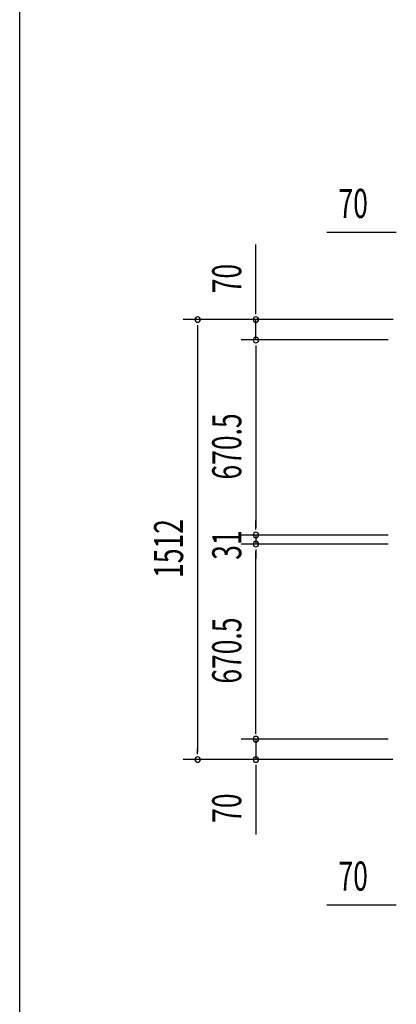
# Model space of a CAD drawing. Extents: x 543 to 20478, y 217 to 14052.
# Drawn here: x 543 to 1837, y 3901 to 7285 of the extents above; entities that cross this region are included whole.
import ezdxf

# ---------------------------------------------------------------- set-up
doc = ezdxf.new("R2010")
doc.units = 0
doc.header["$LTSCALE"] = 50
doc.header["$MEASUREMENT"] = 0
doc.layers.add('SUNPOU', color=4, linetype='CONTINUOUS')
doc.layers.add('WAKUSEN-01', color=50, linetype='CONTINUOUS')
doc.styles.add('00', font='ROMANS', dxfattribs={"width": 0.666667, "bigfont": 'BIGFONT'})

msp = doc.modelspace()

# ---------------------------------------------------------------- linework, layer by layer
at = {"layer": 'SUNPOU'}
for p, q in [((1830.5, 6553.6), (1597.6, 6553.6)), ((1836.8, 6553.6), (1818, 6553.6)), ((1354.1, 6279.4), (1354.1, 6512.3)), ((1354.1, 6273.2), (1354.1, 6291.9)), ((1826.3, 6254.4), (1104.1, 6254.4)), ((1154.1, 6235.7), (1154.1, 6216.9)), ((1154.1, 6229.4), (1154.1, 4767.4)), ((1826.3, 6254.4), (1304.1, 6254.4)), ((1354.1, 6184.4), (1354.1, 6254.4)), ((1808.3, 6184.4), (1304.1, 6184.4)), ((1808.3, 6184.4), (1304.1, 6184.4)), ((1354.1, 6165.7), (1354.1, 6146.9)), ((1354.1, 6165.7), (1354.1, 6146.9)), ((1354.1, 6159.4), (1354.1, 6134.4)), ((1354.1, 6159.4), (1354.1, 5538.9)), ((1354.1, 5538.9), (1354.1, 5563.9)), ((1354.1, 5532.7), (1354.1, 5551.4)), ((1354.1, 5532.7), (1354.1, 5551.4)), ((1808.3, 5513.9), (1304.1, 5513.9)), ((1808.3, 5513.9), (1304.1, 5513.9)), ((1808.3, 5482.9), (1304.1, 5482.9)), ((1808.3, 5482.9), (1304.1, 5482.9)), ((1354.1, 5513.9), (1354.1, 5482.9)), ((1354.1, 5464.2), (1354.1, 5445.4)), ((1354.1, 5464.2), (1354.1, 5445.4)), ((1354.1, 5457.9), (1354.1, 5432.9)), ((1354.1, 4837.4), (1354.1, 5457.9)), ((1354.1, 4837.4), (1354.1, 4862.4)), ((1354.1, 4831.2), (1354.1, 4849.9)), ((1354.1, 4831.2), (1354.1, 4849.9)), ((1808.3, 4812.4), (1304.1, 4812.4)), ((1808.3, 4812.4), (1304.1, 4812.4)), ((1354.1, 4812.4), (1354.1, 4742.4)), ((1154.1, 4761.2), (1154.1, 4779.9)), ((1825, 4742.4), (1104.1, 4742.4)), ((1825, 4742.4), (1304.1, 4742.4)), ((1354.1, 4723.7), (1354.1, 4704.9)), ((1354.1, 4717.4), (1354.1, 4484.5)), ((1830.5, 4242), (1597.6, 4242)), ((1836.8, 4242), (1818, 4242))]:
    msp.add_line(p, q, dxfattribs=at)
for centre, start, end in [((1154.1, 6254.4), 90, 270), ((1154.1, 6254.4), 270, 90), ((1354.1, 6254.4), 90, 270), ((1354.1, 6254.4), 270, 90), ((1354.1, 6184.4), 90, 270), ((1354.1, 6184.4), 90, 270), ((1354.1, 6184.4), 270, 90), ((1354.1, 6184.4), 270, 90), ((1354.1, 5513.9), 90, 270), ((1354.1, 5513.9), 90, 270), ((1354.1, 5513.9), 270, 90), ((1354.1, 5513.9), 270, 90), ((1354.1, 5482.9), 90, 270), ((1354.1, 5482.9), 90, 270), ((1354.1, 5482.9), 270, 90), ((1354.1, 5482.9), 270, 90), ((1354.1, 4812.4), 90, 270), ((1354.1, 4812.4), 90, 270), ((1354.1, 4812.4), 270, 90), ((1354.1, 4812.4), 270, 90), ((1154.1, 4742.4), 90, 270), ((1154.1, 4742.4), 270, 90), ((1354.1, 4742.4), 90, 270), ((1354.1, 4742.4), 270, 90)]:
    msp.add_arc(centre, 9.38, start, end, dxfattribs=at)
at = {"layer": 'WAKUSEN-01'}
msp.add_line((542.5, 517.5), (542.5, 14052.5), dxfattribs=at)

# ---------------------------------------------------------------- texts
at = {"layer": 'SUNPOU', "style": '00', "width": 0.666667}
for p in [(1638.1, 6603.6), (1638.1, 4292)]:
    msp.add_text('70', height=100, dxfattribs=at).set_placement(p)
for s, p in [('70', (1304.1, 6344.9)), ('670.5', (1304.1, 5704.7)), ('1512', (1104.1, 5366.7)), ('31', (1304.1, 5428.9)), ('670.5', (1304.1, 5003.2)), ('70', (1304.1, 4524.9))]:
    msp.add_text(s, height=100, rotation=90, dxfattribs=at).set_placement(p)

doc.saveas('drawing.dxf')
